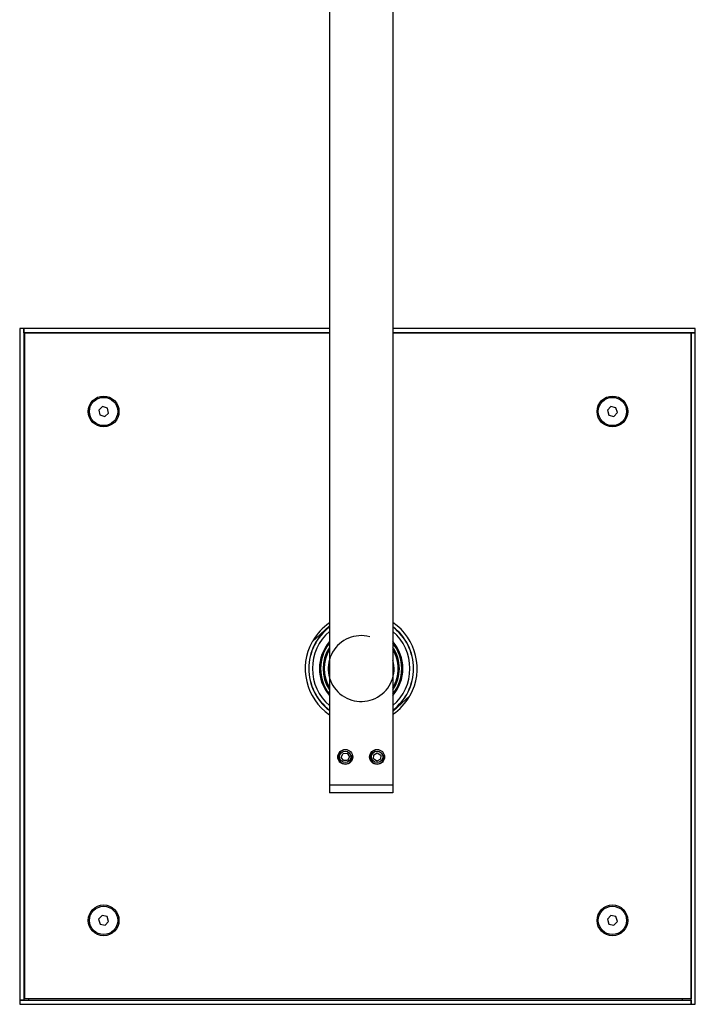
# Model space of a CAD drawing. Units: inches. Extents: x -905 to -32, y -937 to 1221.
# Drawn here: x -905 to -713, y -748 to -469 of the extents above; entities that cross this region are included whole.
import ezdxf

# ---------------------------------------------------------------- set-up
doc = ezdxf.new("R2010")
doc.units = ezdxf.units.IN
for name, color, linetype in [('035106', 7, 'Continuous'), ('655047', 7, 'Continuous'), ('655052', 7, 'Continuous'), ('655054', 7, 'Continuous'), ('655056', 7, 'Continuous'), ('655057', 7, 'Continuous'), ('655062', 7, 'Continuous'), ('655110', 7, 'Continuous'), ('990046', 7, 'Continuous'), ('990052', 7, 'Continuous'), ('Default', 7, 'Continuous')]:
    doc.layers.add(name, color=color, linetype=linetype)

# ---------------------------------------------------------------- blocks, each defined once
blk = doc.blocks.new('SE3')
at = {"layer": '035106', "color": 7, "linetype": 'Continuous', "ltscale": 25.4}
for radius, start, end in [(9.32, 75, 15), (10.48, 149.2026, 210.7974), (10.48, 0, 30.7974), (10.48, 329.2026, 360)]:
    blk.add_arc((-808.01, -652.71), radius, start, end, dxfattribs=at)
at = {"layer": '655047', "color": 7, "linetype": 'Continuous', "ltscale": 25.4}
for p, q in [((-817.01, -685.71), (-817.01, -687.91)), ((-799.01, -685.71), (-817.01, -685.71)), ((-799.01, -687.91), (-817.01, -687.91)), ((-799.01, -685.71), (-799.01, -687.91))]:
    blk.add_line(p, q, dxfattribs=at)
at = {"layer": '655052', "color": 7, "linetype": 'Continuous', "ltscale": 25.4}
for p, q in [((-903.15, -746.21), (-903.15, -557.71)), ((-903.15, -557.71), (-817.01, -557.71)), ((-799.01, -557.71), (-714.65, -557.71)), ((-714.65, -557.71), (-714.65, -746.21)), ((-714.65, -746.21), (-903.15, -746.21))]:
    blk.add_line(p, q, dxfattribs=at)
for centre in [(-880.9, -579.96), (-736.9, -579.96), (-880.9, -723.96), (-736.9, -723.96)]:
    blk.add_circle(centre, 4.35, dxfattribs=at)
at = {"layer": '655054', "color": 7, "linetype": 'Continuous', "ltscale": 25.4}
for p, q in [((-904.65, -556.51), (-904.65, -746.51)), ((-903.45, -556.51), (-904.65, -556.51)), ((-817.01, -556.51), (-903.45, -556.51)), ((-903.45, -557.71), (-903.45, -556.51)), ((-903.45, -556.51), (-903.45, -746.51)), ((-713.45, -556.51), (-799.01, -556.51)), ((-713.45, -557.71), (-713.45, -556.51)), ((-817.01, -557.71), (-903.45, -557.71)), ((-903.15, -559.01), (-903.45, -559.01)), ((-713.45, -557.71), (-799.01, -557.71)), ((-714.65, -747.71), (-714.65, -557.71)), ((-714.65, -557.71), (-713.45, -557.71)), ((-713.45, -747.71), (-713.45, -557.71)), ((-903.45, -746.51), (-904.65, -746.51)), ((-904.65, -746.51), (-714.65, -746.51)), ((-904.65, -746.51), (-904.65, -747.71)), ((-903.15, -744.01), (-903.45, -744.01)), ((-902.15, -746.21), (-902.15, -746.51)), ((-717.15, -746.21), (-717.15, -746.51)), ((-714.65, -746.51), (-714.65, -747.71)), ((-904.65, -747.71), (-714.65, -747.71)), ((-714.65, -747.71), (-713.45, -747.71))]:
    blk.add_line(p, q, dxfattribs=at)
at = {"layer": '655056', "color": 7, "linetype": 'Continuous', "ltscale": 25.4}
for start, end in [(124.8499, 150.1988), (304.8499, 330.0021)]:
    blk.add_arc((-808.01, -652.71), 15.75, start, end, dxfattribs=at)
at = {"layer": '655057', "color": 7, "linetype": 'Continuous', "ltscale": 25.4}
for p, q in [((-821.91, -645.11), (-817.01, -640.61)), ((-794.1, -660.32), (-799.01, -664.81))]:
    blk.add_line(p, q, dxfattribs=at)
for radius, start, end in [(15.85, 331.3367, 55.4014), (14.85, 127.3052, 232.6948), (14.8, 127.4528, 232.5472), (13.8, 130.7057, 229.2943), (14.85, 0, 52.6948), (14.8, 0, 52.5472), (13.8, 0, 49.2943), (15.85, 151.3367, 235.4014), (11.8, 139.7039, 220.2961), (11.8, 0, 40.2961), (11.8, 319.7039, 360), (14.8, 307.4528, 360), (13.8, 310.7057, 360), (14.85, 307.3052, 360)]:
    blk.add_arc((-808.01, -652.71), radius, start, end, dxfattribs=at)
at = {"layer": '655062', "color": 7, "linetype": 'Continuous', "ltscale": 25.4}
for radius, start, end in [(11.5, 141.5, 218.5), (11.5, 0, 38.5), (10.8, 146.4427, 213.5573), (10.8, 0, 33.5573), (11.5, 321.5, 360), (10.8, 326.4427, 360)]:
    blk.add_arc((-808.01, -652.71), radius, start, end, dxfattribs=at)
at = {"layer": '655110', "color": 7, "linetype": 'Continuous', "ltscale": 25.4}
for p, q in [((-817.01, -321.71), (-817.01, -685.71)), ((-799.01, -321.71), (-799.01, -685.71)), ((-799.01, -685.71), (-817.01, -685.71))]:
    blk.add_line(p, q, dxfattribs=at)
for centre, radius in [((-812.51, -677.71), 2.12), ((-812.51, -677.71), 1.62), ((-803.51, -677.71), 2.12), ((-803.51, -677.71), 1.62)]:
    blk.add_circle(centre, radius, dxfattribs=at)
for centre in [(-812.51, -677.71), (-803.51, -677.71)]:
    blk.add_arc(centre, 2, 75, 15, dxfattribs=at)
at = {"layer": '990046', "color": 7, "linetype": 'Continuous', "ltscale": 25.4}
for p, q in [((-881.22, -578.56), (-882.28, -579.54)), ((-879.84, -578.98), (-881.22, -578.56)), ((-879.52, -580.39), (-879.84, -578.98)), ((-737.32, -578.58), (-738.31, -579.63)), ((-735.91, -578.91), (-737.32, -578.58)), ((-735.49, -580.29), (-735.91, -578.91)), ((-882.28, -579.54), (-881.96, -580.95)), ((-881.96, -580.95), (-880.58, -581.37)), ((-880.58, -581.37), (-879.52, -580.39)), ((-738.31, -579.63), (-737.89, -581.02)), ((-737.89, -581.02), (-736.48, -581.34)), ((-736.48, -581.34), (-735.49, -580.29)), ((-881.33, -722.58), (-882.31, -723.65)), ((-882.31, -723.65), (-881.88, -725.02)), ((-879.92, -722.9), (-881.33, -722.58)), ((-880.47, -725.34), (-879.49, -724.28)), ((-879.49, -724.28), (-879.92, -722.9)), ((-737.33, -722.58), (-738.31, -723.64)), ((-738.31, -723.64), (-737.88, -725.02)), ((-735.92, -722.9), (-737.33, -722.58)), ((-736.47, -725.34), (-735.49, -724.28)), ((-735.49, -724.28), (-735.92, -722.9)), ((-881.88, -725.02), (-880.47, -725.34)), ((-737.88, -725.02), (-736.47, -725.34))]:
    blk.add_line(p, q, dxfattribs=at)
for centre in [(-880.9, -579.96), (-736.9, -579.96), (-880.9, -723.96), (-736.9, -723.96)]:
    blk.add_circle(centre, 4, dxfattribs=at)
at = {"layer": '990052', "color": 7, "linetype": 'Continuous', "ltscale": 25.4}
for p, q in [((-813.66, -677.77), (-813.13, -676.74)), ((-813.13, -676.74), (-811.98, -676.69)), ((-811.98, -676.69), (-811.35, -677.66)), ((-804.47, -677.08), (-803.44, -676.56)), ((-803.44, -676.56), (-802.47, -677.19)), ((-813.04, -678.74), (-813.66, -677.77)), ((-811.88, -678.68), (-813.04, -678.74)), ((-811.35, -677.66), (-811.88, -678.68)), ((-804.54, -678.23), (-804.47, -677.08)), ((-803.57, -678.87), (-804.54, -678.23)), ((-802.54, -678.35), (-803.57, -678.87)), ((-802.47, -677.19), (-802.54, -678.35))]:
    blk.add_line(p, q, dxfattribs=at)

msp = doc.modelspace()

# ---------------------------------------------------------------- block references
at = {"layer": 'Default'}
msp.add_blockref('SE3', (0, 0), dxfattribs=at)

doc.saveas('drawing.dxf')
